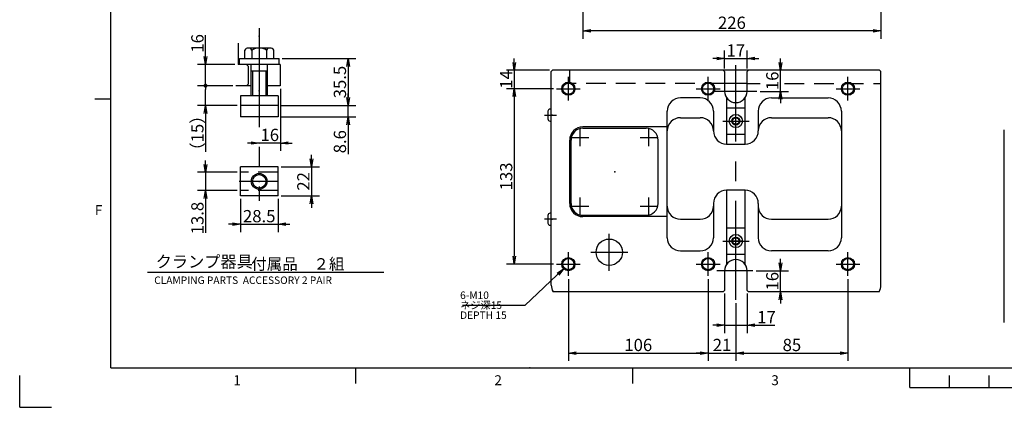
# Model space of a CAD drawing. Extents: x 0 to 594, y 0 to 420.
# Drawn here: x 2 to 251, y 2 to 100 of the extents above; entities that cross this region are included whole.
import ezdxf

# ---------------------------------------------------------------- set-up
doc = ezdxf.new("R2010")
doc.units = 0
doc.header["$LTSCALE"] = 20
doc.linetypes.add('CENTER', pattern=[2, 1.25, -0.25, 0.25, -0.25])
doc.linetypes.add('HIDDEN', pattern=[0.375, 0.25, -0.125])
doc.layers.get('0').update_dxf_attribs({"linetype": 'CONTINUOUS'})
doc.layers.add('MAIN0', color=7, linetype='CONTINUOUS')
doc.layers.add('WAKU0', color=7, linetype='CONTINUOUS')
doc.styles.add('KNJYOKO', font='TXT', dxfattribs={"bigfont": 'BIGFONT'})
doc.dimstyles.new('MAIN001', dxfattribs={"dimtxt": 3.1, "dimasz": 2, "dimexe": 2, "dimexo": 0.8, "dimgap": 0.09, "dimtad": 1, "dimdec": 3, "dimlfac": 3, "dimdsep": 46, "dimtxsty": 'Standard', "dimcen": 0.09, "dimaunit": 1, "dimadec": 4, "dimazin": 2, "dimtfac": 0.903226, "dimtdec": 4, "dimtmove": 0, "dimatfit": 3, "dimfxl": 1, "dimtvp": 0.66129, "dimtolj": 1, "dimtzin": 0, "dimarcsym": 0})

# ---------------------------------------------------------------- blocks, each defined once
blk = doc.blocks.new('_OPEN')
at = {"color": 0, "linetype": 'ByBlock', "lineweight": -2}
for p, q in [((-1, 0.166667), (0, 0)), ((0, 0), (-1, -0.166667)), ((0, 0), (-1, 0))]:
    blk.add_line(p, q, dxfattribs=at)
blk = doc.blocks.new('*D13')
at = {"layer": 'MAIN0', "color": 0, "linetype": 'ByBlock', "lineweight": -2}
for p, q in [((140.71, 34.4), (140.71, 13.71)), ((176.04, 34.4), (176.04, 13.71)), ((142.71, 15.71), (174.04, 15.71))]:
    blk.add_line(p, q, dxfattribs=at)
at = {"layer": 'MAIN0', "color": 0, "linetype": 'ByBlock', "xscale": 2, "yscale": 2, "zscale": 2, "rotation": 180}
blk.add_blockref('_OPEN', (140.71, 15.71), dxfattribs=at)
at = {"layer": 'MAIN0', "color": 0, "linetype": 'ByBlock', "xscale": 2, "yscale": 2, "zscale": 2}
blk.add_blockref('_OPEN', (176.04, 15.71), dxfattribs=at)
at = {"layer": 'MAIN0', "color": 0, "linetype": 'ByBlock', "insert": (158.37, 17.76), "char_height": 3.1, "attachment_point": 5, "line_spacing_factor": 0.774194}
blk.add_mtext('\\A1;106', dxfattribs=at)
blk = doc.blocks.new('*D14')
at = {"layer": 'MAIN0', "color": 0, "linetype": 'ByBlock', "lineweight": -2}
for p, q in [((176.04, 34.4), (176.04, 13.71)), ((183.04, 28.36), (183.04, 13.71)), ((174.04, 15.71), (173.04, 15.71)), ((176.04, 15.71), (183.04, 15.71)), ((185.04, 15.71), (186.04, 15.71))]:
    blk.add_line(p, q, dxfattribs=at)
at = {"layer": 'MAIN0', "color": 0, "linetype": 'ByBlock', "xscale": 2, "yscale": 2, "zscale": 2}
blk.add_blockref('_OPEN', (176.04, 15.71), dxfattribs=at)
at = {"layer": 'MAIN0', "color": 0, "linetype": 'ByBlock', "xscale": 2, "yscale": 2, "zscale": 2, "rotation": 180}
blk.add_blockref('_OPEN', (183.04, 15.71), dxfattribs=at)
at = {"layer": 'MAIN0', "color": 0, "linetype": 'ByBlock', "insert": (179.54, 17.76), "char_height": 3.1, "attachment_point": 5, "line_spacing_factor": 0.774194}
blk.add_mtext('\\A1;21', dxfattribs=at)
blk = doc.blocks.new('*D15')
at = {"layer": 'MAIN0', "color": 0, "linetype": 'ByBlock', "lineweight": -2}
for p, q in [((211.37, 34.4), (211.37, 13.71)), ((183.04, 28.36), (183.04, 13.71)), ((185.04, 15.71), (209.37, 15.71))]:
    blk.add_line(p, q, dxfattribs=at)
at = {"layer": 'MAIN0', "color": 0, "linetype": 'ByBlock', "xscale": 2, "yscale": 2, "zscale": 2, "rotation": 180}
blk.add_blockref('_OPEN', (183.04, 15.71), dxfattribs=at)
at = {"layer": 'MAIN0', "color": 0, "linetype": 'ByBlock', "xscale": 2, "yscale": 2, "zscale": 2}
blk.add_blockref('_OPEN', (211.37, 15.71), dxfattribs=at)
at = {"layer": 'MAIN0', "color": 0, "linetype": 'ByBlock', "insert": (197.21, 17.76), "char_height": 3.1, "attachment_point": 5, "line_spacing_factor": 0.774194}
blk.add_mtext('\\A1;85', dxfattribs=at)
blk = doc.blocks.new('*D16')
at = {"layer": 'MAIN0', "color": 0, "linetype": 'ByBlock', "lineweight": -2}
for p, q in [((180.21, 30.73), (180.21, 20.74)), ((185.87, 30.73), (185.87, 20.74)), ((178.21, 22.74), (177.21, 22.74)), ((180.21, 22.74), (185.87, 22.74)), ((187.87, 22.74), (192.89, 22.74))]:
    blk.add_line(p, q, dxfattribs=at)
at = {"layer": 'MAIN0', "color": 0, "linetype": 'ByBlock', "xscale": 2, "yscale": 2, "zscale": 2}
blk.add_blockref('_OPEN', (180.21, 22.74), dxfattribs=at)
at = {"layer": 'MAIN0', "color": 0, "linetype": 'ByBlock', "xscale": 2, "yscale": 2, "zscale": 2, "rotation": 180}
blk.add_blockref('_OPEN', (185.87, 22.74), dxfattribs=at)
at = {"layer": 'MAIN0', "color": 0, "linetype": 'ByBlock', "insert": (190.79, 24.79), "char_height": 3.1, "attachment_point": 5, "line_spacing_factor": 0.774194}
blk.add_mtext('\\A1;17', dxfattribs=at)
blk = doc.blocks.new('*D17')
at = {"layer": 'MAIN0', "color": 0, "linetype": 'ByBlock', "lineweight": -2}
for p, q in [((194.31, 38.53), (194.31, 39.53)), ((188.14, 36.53), (196.31, 36.53)), ((194.31, 31.2), (194.31, 36.53)), ((194.31, 29.2), (194.31, 28.2))]:
    blk.add_line(p, q, dxfattribs=at)
at = {"layer": 'MAIN0', "color": 0, "linetype": 'ByBlock', "xscale": 2, "yscale": 2, "zscale": 2}
for p, rotation in [((194.31, 36.53), 270), ((194.31, 31.2), 90)]:
    blk.add_blockref('_OPEN', p, dxfattribs=dict(at, rotation=rotation))
at = {"layer": 'MAIN0', "color": 0, "linetype": 'ByBlock', "insert": (192.26, 33.87), "char_height": 3.1, "attachment_point": 5, "rotation": 90, "line_spacing_factor": 0.774194}
blk.add_mtext('\\A1;16', dxfattribs=at)
blk = doc.blocks.new('*D18')
at = {"layer": 'MAIN0', "color": 0, "linetype": 'ByBlock', "lineweight": -2}
for p, q in [((194.31, 89.2), (194.31, 90.2)), ((194.31, 81.87), (194.31, 87.2)), ((189.16, 81.87), (196.31, 81.87)), ((194.31, 79.87), (194.31, 78.87))]:
    blk.add_line(p, q, dxfattribs=at)
at = {"layer": 'MAIN0', "color": 0, "linetype": 'ByBlock', "xscale": 2, "yscale": 2, "zscale": 2}
for p, rotation in [((194.31, 87.2), 270), ((194.31, 81.87), 90)]:
    blk.add_blockref('_OPEN', p, dxfattribs=dict(at, rotation=rotation))
at = {"layer": 'MAIN0', "color": 0, "linetype": 'ByBlock', "insert": (192.26, 84.53), "char_height": 3.1, "attachment_point": 5, "rotation": 90, "line_spacing_factor": 0.774194}
blk.add_mtext('\\A1;16', dxfattribs=at)
blk = doc.blocks.new('*D19')
at = {"layer": 'MAIN0', "color": 0, "linetype": 'ByBlock', "lineweight": -2}
for p, q in [((180.21, 87.67), (180.21, 92.16)), ((185.87, 87.67), (185.87, 92.16)), ((178.21, 90.16), (177.21, 90.16)), ((180.21, 90.16), (185.87, 90.16)), ((187.87, 90.16), (188.87, 90.16))]:
    blk.add_line(p, q, dxfattribs=at)
at = {"layer": 'MAIN0', "color": 0, "linetype": 'ByBlock', "xscale": 2, "yscale": 2, "zscale": 2}
blk.add_blockref('_OPEN', (180.21, 90.16), dxfattribs=at)
at = {"layer": 'MAIN0', "color": 0, "linetype": 'ByBlock', "xscale": 2, "yscale": 2, "zscale": 2, "rotation": 180}
blk.add_blockref('_OPEN', (185.87, 90.16), dxfattribs=at)
at = {"layer": 'MAIN0', "color": 0, "linetype": 'ByBlock', "insert": (183.04, 92.21), "char_height": 3.1, "attachment_point": 5, "line_spacing_factor": 0.774194}
blk.add_mtext('\\A1;17', dxfattribs=at)
blk = doc.blocks.new('*D20')
at = {"layer": 'MAIN0', "color": 0, "linetype": 'ByBlock', "lineweight": -2}
for p, q in [((127.04, 89.2), (127.04, 90.2)), ((135.91, 87.2), (125.04, 87.2)), ((127.04, 87.2), (127.04, 82.53)), ((136.91, 82.53), (125.04, 82.53)), ((127.04, 80.53), (127.04, 79.53))]:
    blk.add_line(p, q, dxfattribs=at)
at = {"layer": 'MAIN0', "color": 0, "linetype": 'ByBlock', "xscale": 2, "yscale": 2, "zscale": 2}
for p, rotation in [((127.04, 87.2), 270), ((127.04, 82.53), 90)]:
    blk.add_blockref('_OPEN', p, dxfattribs=dict(at, rotation=rotation))
at = {"layer": 'MAIN0', "color": 0, "linetype": 'ByBlock', "insert": (124.99, 84.87), "char_height": 3.1, "attachment_point": 5, "rotation": 90, "line_spacing_factor": 0.774194}
blk.add_mtext('\\A1;14', dxfattribs=at)
blk = doc.blocks.new('*D21')
at = {"layer": 'MAIN0', "color": 0, "linetype": 'ByBlock', "lineweight": -2}
for p, q in [((136.91, 82.53), (125.04, 82.53)), ((127.04, 80.53), (127.04, 40.2)), ((136.91, 38.2), (125.04, 38.2))]:
    blk.add_line(p, q, dxfattribs=at)
at = {"layer": 'MAIN0', "color": 0, "linetype": 'ByBlock', "xscale": 2, "yscale": 2, "zscale": 2}
for p, rotation in [((127.04, 82.53), 90), ((127.04, 38.2), 270)]:
    blk.add_blockref('_OPEN', p, dxfattribs=dict(at, rotation=rotation))
at = {"layer": 'MAIN0', "color": 0, "linetype": 'ByBlock', "insert": (124.99, 60.37), "char_height": 3.1, "attachment_point": 5, "rotation": 90, "line_spacing_factor": 0.774194}
blk.add_mtext('\\A1;133', dxfattribs=at)
blk = doc.blocks.new('*D24')
at = {"layer": 'MAIN0', "color": 0, "linetype": 'ByBlock', "lineweight": -2}
for p, q in [((144.37, 124.36), (144.37, 95.16)), ((219.71, 117.36), (219.71, 95.16)), ((217.71, 97.16), (146.37, 97.16))]:
    blk.add_line(p, q, dxfattribs=at)
at = {"layer": 'MAIN0', "color": 0, "linetype": 'ByBlock', "xscale": 2, "yscale": 2, "zscale": 2}
for p, rotation in [((144.37, 97.16), 180), ((219.71, 97.16), 360)]:
    blk.add_blockref('_OPEN', p, dxfattribs=dict(at, rotation=rotation))
at = {"layer": 'MAIN0', "color": 0, "linetype": 'ByBlock', "insert": (182.04, 99.21), "char_height": 3.1, "attachment_point": 5, "line_spacing_factor": 0.774194}
blk.add_mtext('\\A1;226', dxfattribs=at)
blk = doc.blocks.new('*D88')
at = {"layer": 'MAIN0', "color": 0, "linetype": 'ByBlock', "lineweight": -2}
for p, q in [((85, 80.3), (85, 81.3)), ((68.1, 78.3), (87, 78.3)), ((85, 75.44), (85, 78.3)), ((68.1, 75.44), (87, 75.44)), ((85, 73.44), (85, 65.99))]:
    blk.add_line(p, q, dxfattribs=at)
at = {"layer": 'MAIN0', "color": 0, "linetype": 'ByBlock', "xscale": 2, "yscale": 2, "zscale": 2}
for p, rotation in [((85, 78.3), 270), ((85, 75.44), 90)]:
    blk.add_blockref('_OPEN', p, dxfattribs=dict(at, rotation=rotation))
at = {"layer": 'MAIN0', "color": 0, "linetype": 'ByBlock', "insert": (82.95, 69.14), "char_height": 3.1, "attachment_point": 5, "rotation": 90, "line_spacing_factor": 0.870968}
blk.add_mtext('\\A1;8.6', dxfattribs=at)
blk = doc.blocks.new('*D89')
at = {"layer": 'MAIN0', "color": 0, "linetype": 'ByBlock', "lineweight": -2}
for p, q in [((68.35, 90.14), (87, 90.14)), ((85, 88.14), (85, 80.3)), ((68.1, 78.3), (87, 78.3))]:
    blk.add_line(p, q, dxfattribs=at)
at = {"layer": 'MAIN0', "color": 0, "linetype": 'ByBlock', "xscale": 2, "yscale": 2, "zscale": 2}
for p, rotation in [((85, 90.14), 90), ((85, 78.3), 270)]:
    blk.add_blockref('_OPEN', p, dxfattribs=dict(at, rotation=rotation))
at = {"layer": 'MAIN0', "color": 0, "linetype": 'ByBlock', "insert": (82.95, 84.22), "char_height": 3.1, "attachment_point": 5, "rotation": 90, "line_spacing_factor": 0.774194}
blk.add_mtext('\\A1;35.5', dxfattribs=at)
blk = doc.blocks.new('*D90')
at = {"layer": 'MAIN0', "color": 0, "linetype": 'ByBlock', "lineweight": -2}
for p, q in [((57.8, 54.66), (57.8, 46.27)), ((67.3, 54.66), (67.3, 46.27)), ((55.8, 48.27), (54.8, 48.27)), ((57.8, 48.27), (67.3, 48.27)), ((69.3, 48.27), (70.3, 48.27))]:
    blk.add_line(p, q, dxfattribs=at)
at = {"layer": 'MAIN0', "color": 0, "linetype": 'ByBlock', "xscale": 2, "yscale": 2, "zscale": 2}
blk.add_blockref('_OPEN', (57.8, 48.27), dxfattribs=at)
at = {"layer": 'MAIN0', "color": 0, "linetype": 'ByBlock', "xscale": 2, "yscale": 2, "zscale": 2, "rotation": 180}
blk.add_blockref('_OPEN', (67.3, 48.27), dxfattribs=at)
at = {"layer": 'MAIN0', "color": 0, "linetype": 'ByBlock', "insert": (62.55, 50.32), "char_height": 3.1, "attachment_point": 5, "line_spacing_factor": 0.774194}
blk.add_mtext('\\A1;28.5', dxfattribs=at)
blk = doc.blocks.new('*D91')
at = {"layer": 'MAIN0', "color": 0, "linetype": 'ByBlock', "lineweight": -2}
for p, q in [((75.76, 64.79), (75.76, 65.79)), ((68.1, 62.79), (77.76, 62.79)), ((75.76, 62.79), (75.76, 55.46)), ((68.1, 55.46), (77.76, 55.46)), ((75.76, 53.46), (75.76, 52.46))]:
    blk.add_line(p, q, dxfattribs=at)
at = {"layer": 'MAIN0', "color": 0, "linetype": 'ByBlock', "xscale": 2, "yscale": 2, "zscale": 2}
for p, rotation in [((75.76, 62.79), 270), ((75.76, 55.46), 90)]:
    blk.add_blockref('_OPEN', p, dxfattribs=dict(at, rotation=rotation))
at = {"layer": 'MAIN0', "color": 0, "linetype": 'ByBlock', "insert": (73.71, 59.12), "char_height": 3.1, "attachment_point": 5, "rotation": 90, "line_spacing_factor": 0.774194}
blk.add_mtext('\\A1;22', dxfattribs=at)
blk = doc.blocks.new('*D92')
at = {"layer": 'MAIN0', "color": 0, "linetype": 'ByBlock', "lineweight": -2}
for p, q in [((48.98, 63.42), (48.98, 64.42)), ((57, 61.42), (46.98, 61.42)), ((48.98, 61.42), (48.98, 56.82)), ((57, 56.82), (46.98, 56.82)), ((48.98, 54.82), (48.98, 46.13))]:
    blk.add_line(p, q, dxfattribs=at)
at = {"layer": 'MAIN0', "color": 0, "linetype": 'ByBlock', "xscale": 2, "yscale": 2, "zscale": 2}
for p, rotation in [((48.98, 61.42), 270), ((48.98, 56.82), 90)]:
    blk.add_blockref('_OPEN', p, dxfattribs=dict(at, rotation=rotation))
at = {"layer": 'MAIN0', "color": 0, "linetype": 'ByBlock', "insert": (46.93, 49.83), "char_height": 3.1, "attachment_point": 5, "rotation": 90, "line_spacing_factor": 0.774194}
blk.add_mtext('\\A1;13.8', dxfattribs=at)
blk = doc.blocks.new('*D93')
at = {"layer": 'MAIN0', "color": 0, "linetype": 'ByBlock', "lineweight": -2}
for p, q in [((67.89, 82.5), (67.89, 66.81)), ((60.55, 68.81), (59.55, 68.81)), ((67.89, 68.81), (62.55, 68.81)), ((69.89, 68.81), (70.89, 68.81))]:
    blk.add_line(p, q, dxfattribs=at)
at = {"layer": 'MAIN0', "color": 0, "linetype": 'ByBlock', "xscale": 2, "yscale": 2, "zscale": 2}
for p, rotation in [((62.55, 68.81), 360), ((67.89, 68.81), 180)]:
    blk.add_blockref('_OPEN', p, dxfattribs=dict(at, rotation=rotation))
at = {"layer": 'MAIN0', "color": 0, "linetype": 'ByBlock', "insert": (65.22, 70.86), "char_height": 3.1, "attachment_point": 5, "line_spacing_factor": 0.774194}
blk.add_mtext('\\A1;16', dxfattribs=at)
blk = doc.blocks.new('_DOT')
at = {"color": 0, "linetype": 'ByBlock', "lineweight": -2}
blk.add_line((-0.5, 0), (-1, 0), dxfattribs=at)
at = {"color": 0, "linetype": 'ByBlock', "lineweight": -2, "const_width": 0.5}
blk.add_lwpolyline([(-0.25, 0, 1), (0.25, 0, 1)], format="xyb", close=True, dxfattribs=at)
blk = doc.blocks.new('*D94')
at = {"layer": 'MAIN0', "color": 0, "linetype": 'ByBlock', "lineweight": -2}
for p, q in [((55.86, 83.3), (46.98, 83.3)), ((48.98, 78.3), (48.98, 82.3)), ((57, 78.3), (46.98, 78.3)), ((48.98, 76.3), (48.98, 66.62))]:
    blk.add_line(p, q, dxfattribs=at)
at = {"layer": 'MAIN0', "color": 0, "linetype": 'ByBlock', "rotation": 90}
blk.add_blockref('_DOT', (48.98, 83.3), dxfattribs=at)
at = {"layer": 'MAIN0', "color": 0, "linetype": 'ByBlock', "xscale": 2, "yscale": 2, "zscale": 2, "rotation": 90}
blk.add_blockref('_OPEN', (48.98, 78.3), dxfattribs=at)
at = {"layer": 'MAIN0', "color": 0, "linetype": 'ByBlock', "insert": (46.93, 71.32), "char_height": 3.1, "attachment_point": 5, "rotation": 90, "line_spacing_factor": 0.774194, "style": 'KNJYOKO'}
blk.add_mtext('\\A1;（15）', dxfattribs=at)
blk = doc.blocks.new('*D95')
at = {"layer": 'MAIN0', "color": 0, "linetype": 'ByBlock', "lineweight": -2}
for p, q in [((48.98, 90.64), (48.98, 96.1)), ((56.42, 88.64), (46.98, 88.64)), ((48.98, 84.3), (48.98, 88.64)), ((55.86, 83.3), (46.98, 83.3))]:
    blk.add_line(p, q, dxfattribs=at)
at = {"layer": 'MAIN0', "color": 0, "linetype": 'ByBlock', "xscale": 2, "yscale": 2, "zscale": 2, "rotation": 270}
blk.add_blockref('_OPEN', (48.98, 88.64), dxfattribs=at)
at = {"layer": 'MAIN0', "color": 0, "linetype": 'ByBlock', "rotation": 270}
blk.add_blockref('_DOT', (48.98, 83.3), dxfattribs=at)
at = {"layer": 'MAIN0', "color": 0, "linetype": 'ByBlock', "insert": (46.93, 94), "char_height": 3.1, "attachment_point": 5, "rotation": 90, "line_spacing_factor": 0.774194}
blk.add_mtext('\\A1;16', dxfattribs=at)
blk = doc.blocks.new('M0')
at = {"layer": 'WAKU0', "color": 0, "linetype": 'ByBlock', "lineweight": -2}
for p, q in [((25, 12), (25, 410)), ((21, 80), (25, 80)), ((2, 2), (2, 10)), ((25, 12), (582, 12)), ((87, 8), (87, 12)), ((157, 8), (157, 12)), ((227, 7), (227, 12)), ((237, 10), (237, 7)), ((247, 10), (247, 7)), ((227, 7), (367, 7)), ((2, 2), (10, 2))]:
    blk.add_line(p, q, dxfattribs=at)
blk.add_point((131, 12), dxfattribs=at)
at = {"layer": 'WAKU0', "color": 0, "linetype": 'ByBlock', "lineweight": -2, "char_height": 3.1, "attachment_point": 1, "line_spacing_factor": 0.672}
for s, insert in [('{\\H0.81x;F}', (21, 53.1)), ('{\\H0.81x;1}', (56, 10.1)), ('{\\H0.81x;2}', (122, 10.1)), ('{\\H0.81x;3}', (192, 10.1))]:
    blk.add_mtext(s, dxfattribs=dict(at, insert=insert))

msp = doc.modelspace()

# ---------------------------------------------------------------- linework, layer by layer
at = {"layer": 'MAIN0', "color": 3, "linetype": 'CENTER'}
for p, q in [((62.55306, 97.80454), (62.55306, 54.21394)), ((140.70556, 79.53417), (140.70556, 85.53417)), ((176.0389, 79.53417), (176.0389, 85.53417)), ((211.37223, 79.53417), (211.37223, 85.53417)), ((137.70556, 82.53417), (143.70556, 82.53417)), ((173.0389, 82.53417), (179.0389, 82.53417)), ((208.37223, 82.53417), (214.37223, 82.53417)), ((188.36498, 81.8675), (177.40456, 81.8675)), ((134.65808, 75.8675), (137.73945, 75.8675)), ((143.70556, 68.03417), (143.70556, 72.3675)), ((161.0389, 68.03417), (161.0389, 72.3675)), ((179.7056, 74.3675), (186.38399, 74.3675)), ((181.41238, 74.3675), (184.68846, 74.3675)), ((141.5389, 70.20084), (145.87223, 70.20084)), ((158.87223, 70.20084), (163.20556, 70.20084)), ((67.20677, 59.12171), (57.4628, 59.12171)), ((143.70556, 50.70084), (143.70556, 55.03417)), ((161.0389, 50.70084), (161.0389, 55.03417)), ((141.5389, 52.8675), (145.87223, 52.8675)), ((158.87223, 52.8675), (163.20556, 52.8675)), ((137.73945, 49.53417), (134.65808, 49.53417)), ((151.0389, 36.53417), (151.0389, 45.8675)), ((179.7056, 44.03417), (186.38399, 44.03417)), ((184.68846, 44.03417), (181.41238, 44.03417)), ((140.70556, 35.20083), (140.70556, 41.20083)), ((146.37223, 41.20084), (155.70556, 41.20084)), ((176.0389, 35.20083), (176.0389, 41.20083)), ((211.37223, 35.20083), (211.37223, 41.20083)), ((137.70556, 38.20083), (143.70556, 38.20083)), ((173.0389, 38.20083), (179.0389, 38.20083)), ((208.37223, 38.20083), (214.37223, 38.20083)), ((187.33744, 36.53417), (178.20375, 36.53417))]:
    msp.add_line(p, q, dxfattribs=at)
at = {"layer": 'MAIN0', "color": 3, "linetype": 'Continuous'}
for p, q in [((57.21973, 94.05317), (57.21973, 88.63711)), ((58.89651, 90.13711), (58.89651, 92.276)), ((65.29548, 92.80378), (59.81065, 92.80378)), ((60.72479, 92.276), (60.72479, 90.13711)), ((64.38134, 92.276), (64.38134, 90.13711)), ((66.20961, 90.13711), (66.20961, 92.276)), ((57.55306, 90.13711), (67.55306, 90.13711)), ((57.55306, 88.63711), (57.55306, 90.13711)), ((67.55306, 88.63711), (67.55306, 90.13711)), ((67.8864, 88.63711), (57.21973, 88.63711)), ((59.71973, 88.23711), (59.31973, 88.63711)), ((59.71973, 88.23711), (59.71973, 83.70378)), ((60.55306, 80.70378), (60.55306, 88.63711)), ((64.55306, 88.63711), (64.55306, 80.70378)), ((67.8864, 88.63711), (67.8864, 83.30378)), ((136.70556, 87.20084), (136.37223, 86.8675)), ((219.37223, 87.20084), (136.70556, 87.20084)), ((219.70556, 86.8675), (219.37223, 87.20084)), ((64.55306, 86.97045), (60.55306, 86.97045)), ((60.8688, 86.97045), (60.8688, 80.70378)), ((64.23732, 86.97045), (64.23732, 80.70378)), ((219.70556, 32.8675), (219.70556, 86.8675)), ((60.55306, 83.30378), (56.66003, 83.30378)), ((59.71973, 83.70378), (59.31973, 83.30378)), ((67.8864, 83.30378), (64.55306, 83.30378)), ((57.80306, 80.70378), (57.80306, 75.43711)), ((62.55306, 80.70378), (57.80306, 80.70378)), ((67.30306, 80.70378), (62.55306, 80.70378)), ((67.30306, 80.70378), (67.30306, 75.43711)), ((174.0389, 80.20084), (169.0389, 80.20084)), ((192.0389, 80.20084), (206.37223, 80.20084)), ((67.30306, 78.30378), (57.80306, 78.30378)), ((136.37223, 77.3675), (136.07223, 77.3675)), ((180.70556, 77.70084), (185.37223, 77.70084)), ((67.30306, 75.43711), (57.80306, 75.43711)), ((135.5389, 76.83417), (135.5389, 74.90084)), ((165.70556, 44.8675), (165.70556, 76.8675)), ((169.0389, 75.20084), (174.0389, 75.20084)), ((177.37223, 76.8675), (177.37223, 71.8675)), ((182.20556, 74.84863), (183.0389, 75.32975)), ((182.20556, 73.88638), (182.20556, 74.84863)), ((183.0389, 75.32975), (183.87223, 74.84863)), ((183.87223, 74.84863), (183.87223, 73.88638)), ((188.70556, 76.8675), (188.70556, 71.8675)), ((192.0389, 75.20084), (206.37223, 75.20084)), ((209.70556, 76.8675), (209.70556, 44.8675)), ((136.07223, 74.3675), (136.37223, 74.3675)), ((165.62223, 72.8675), (144.37223, 72.8675)), ((144.37223, 72.53417), (160.37223, 72.53417)), ((183.0389, 73.40525), (182.20556, 73.88638)), ((183.87223, 73.88638), (183.0389, 73.40525)), ((180.70556, 71.03417), (185.37223, 71.03417)), ((141.0389, 53.53417), (141.0389, 69.53417)), ((141.37223, 53.53417), (141.37223, 69.53417)), ((163.37223, 53.53417), (163.37223, 69.53417)), ((57.80306, 55.45505), (57.80306, 62.78838)), ((67.30306, 62.78838), (57.80306, 62.78838)), ((67.30306, 55.45505), (67.30306, 62.78838)), ((67.30306, 55.45505), (57.80306, 55.45505)), ((135.5389, 50.50084), (135.5389, 48.5675)), ((136.37223, 51.03417), (136.07223, 51.03417)), ((144.37223, 50.53417), (160.37223, 50.53417)), ((165.62223, 50.20084), (144.37223, 50.20084)), ((136.07223, 48.03417), (136.37223, 48.03417)), ((180.70556, 47.3675), (185.37223, 47.3675)), ((182.20556, 44.51529), (183.0389, 44.99642)), ((183.0389, 44.99642), (183.87223, 44.51529)), ((182.20556, 43.55304), (182.20556, 44.51529)), ((183.0389, 43.07192), (182.20556, 43.55304)), ((183.87223, 43.55304), (183.0389, 43.07192)), ((183.87223, 44.51529), (183.87223, 43.55304)), ((169.0389, 41.53417), (174.0389, 41.53417)), ((180.70556, 40.70083), (185.37223, 40.70083)), ((206.37223, 41.53417), (192.0389, 41.53417)), ((179.87223, 31.20084), (136.81881, 31.20084)), ((219.25898, 31.20084), (186.20556, 31.20084))]:
    msp.add_line(p, q, dxfattribs=at)
at = {"layer": 'MAIN0', "color": 9, "linetype": 'HIDDEN'}
for p, q in [((141.0389, 83.8675), (141.0389, 87.20084)), ((180.20556, 83.8675), (141.0389, 83.8675)), ((185.87223, 83.8675), (189.20748, 83.8675)), ((195.30748, 83.8675), (219.70556, 83.8675))]:
    msp.add_line(p, q, dxfattribs=at)
at = {"layer": 'MAIN0', "color": 7, "linetype": 'Continuous'}
for p, q in [((180.20556, 86.8675), (179.87223, 87.20084)), ((185.87223, 86.8675), (186.20556, 87.20084)), ((136.37223, 32.8675), (136.37223, 86.8675)), ((180.20556, 86.8675), (180.20556, 81.8675)), ((185.87223, 81.8675), (185.87223, 86.8675)), ((185.87223, 83.8675), (180.20556, 83.8675)), ((180.70556, 80.26023), (180.70556, 68.60152)), ((185.37223, 68.60152), (185.37223, 80.26023)), ((180.70556, 68.53417), (185.37223, 68.53417)), ((185.37223, 56.8675), (180.70556, 56.8675)), ((180.70556, 56.80015), (180.70556, 38.14144)), ((185.37223, 38.14144), (185.37223, 56.80015)), ((177.37223, 53.53417), (177.37223, 44.8675)), ((188.70556, 53.53417), (188.70556, 44.8675)), ((169.0389, 49.53417), (174.0389, 49.53417)), ((192.0389, 49.53417), (206.37223, 49.53417)), ((180.20556, 36.53417), (180.20556, 31.53417)), ((185.87223, 31.53417), (185.87223, 36.53417)), ((180.20556, 31.53417), (179.87223, 31.20084)), ((186.20556, 31.20084), (185.87223, 31.53417))]:
    msp.add_line(p, q, dxfattribs=at)
at = {"layer": 'MAIN0', "color": 7, "linetype": 'CENTER'}
msp.add_line((183.0389, 29.1631), (183.0389, 88.51743), dxfattribs=at)
at = {"layer": 'MAIN0', "color": 12, "linetype": 'Continuous'}
msp.add_line((250.90173, 23.40482), (250.90173, 72.13889), dxfattribs=at)
at = {"layer": 'MAIN0', "color": 3, "linetype": 'HIDDEN'}
for p, q in [((67.30306, 61.42171), (57.80306, 61.42171)), ((67.30306, 56.82171), (57.80306, 56.82171))]:
    msp.add_line(p, q, dxfattribs=at)
at = {"layer": 'MAIN0', "color": 4, "linetype": 'Continuous'}
msp.add_line((34.29836, 36.16675), (94.04838, 36.16675), dxfattribs=at)
at = {"layer": 'MAIN0', "color": 3, "linetype": 'Continuous'}
for centre, radius in [((140.70556, 82.53417), 1.66667), ((140.70556, 82.53417), 1.41667), ((176.0389, 82.53417), 1.66667), ((176.0389, 82.53417), 1.41667), ((211.37223, 82.53417), 1.66667), ((211.37223, 82.53417), 1.41667), ((183.0389, 74.3675), 1.66667), ((183.0389, 74.3675), 1), ((183.0389, 74.3675), 0.83333), ((62.55306, 59.12171), 2), ((62.55306, 59.12171), 1.7), ((183.0389, 44.03417), 1.66667), ((183.0389, 44.03417), 1), ((183.0389, 44.03417), 0.83333), ((151.0389, 41.20084), 3.33333), ((140.70556, 38.20083), 1.66667), ((176.0389, 38.20083), 1.66667), ((211.37223, 38.20083), 1.66667), ((140.70556, 38.20083), 1.41667), ((176.0389, 38.20083), 1.41667), ((211.37223, 38.20083), 1.41667)]:
    msp.add_circle(centre, radius, dxfattribs=at)
for centre, radius, start, end in [((59.81065, 91.74822), 1.05556, 30, 150), ((62.55306, 89.37322), 3.43056, 57.7957725, 122.2042275), ((65.29548, 91.74822), 1.05556, 30, 150), ((169.0389, 76.8675), 3.33333, 90, 180), ((174.0389, 76.8675), 3.33333, 360, 450), ((183.0389, 81.8675), 2.83333, 180, 360), ((192.0389, 76.8675), 3.33333, 90, 180), ((206.37223, 76.8675), 3.33333, 360, 450), ((136.07223, 76.83417), 0.53333, 90, 180), ((136.07223, 74.90084), 0.53333, 180, 270), ((169.0389, 71.8675), 3.33333, 90, 180), ((174.0389, 71.8675), 3.33333, 360, 450), ((192.0389, 71.8675), 3.33333, 90, 180), ((206.37223, 71.8675), 3.33333, 360, 450), ((144.37223, 69.53417), 3.33333, 90, 180), ((144.37223, 69.53417), 3, 90, 180), ((160.37223, 69.53417), 3, 0, 90), ((144.37223, 53.53417), 3.33333, 180, 270), ((144.37223, 53.53417), 3, 180, 270), ((160.37223, 53.53417), 3, 270, 360), ((169.0389, 52.8675), 3.33333, 180, 270), ((206.37223, 52.8675), 3.33333, 270, 360), ((136.07223, 50.50084), 0.53333, 90, 180), ((136.07223, 48.5675), 0.53333, 180, 270), ((169.0389, 44.8675), 3.33333, 180, 270), ((174.0389, 44.8675), 3.33333, 270, 360), ((192.0389, 44.8675), 3.33333, 180, 270), ((206.37223, 44.8675), 3.33333, 270, 360), ((183.0389, 36.53417), 2.83333, 360, 540), ((139.70556, 32.8675), 3.33333, 180, 210), ((216.37223, 32.8675), 3.33333, 330, 360)]:
    msp.add_arc(centre, radius, start, end, dxfattribs=at)
at = {"layer": 'MAIN0', "color": 7, "linetype": 'Continuous'}
for centre, start, end in [((180.70556, 71.8675), 180, 270), ((185.37223, 71.8675), 270, 360), ((180.70556, 53.53417), 90, 180), ((185.37223, 53.53417), 360, 450), ((174.0389, 52.8675), 270, 360), ((192.0389, 52.8675), 180, 270)]:
    msp.add_arc(centre, 3.33333, start, end, dxfattribs=at)
at = {"layer": 'MAIN0', "color": 3, "linetype": 'Continuous'}
for p in [(62.55306, 95.80378), (62.55306, 82.03711), (136.6389, 75.8675), (183.0389, 74.3675), (143.70556, 70.20084), (161.0389, 70.20084), (152.45556, 61.53417), (62.55306, 59.12171), (143.70556, 52.8675), (161.0389, 52.8675), (136.6389, 49.53417), (183.0389, 44.03417)]:
    msp.add_point(p, dxfattribs=at)

# ---------------------------------------------------------------- block references
at = {"layer": 'WAKU0', "color": 3, "linetype": 'Continuous'}
msp.add_blockref('M0', (0, 0), dxfattribs=at)

# ---------------------------------------------------------------- texts
at = {"layer": 'MAIN0', "color": 3, "linetype": 'Continuous', "attachment_point": 1, "style": 'KNJYOKO'}
for s, insert, char_height, line_spacing_factor in [('{\\H0.75x;{クランプ器具}}', (36.37222, 40.32609), 4, 0.675), ('{\\H0.63x;{6-M10\\Pネジ深15\\PDEPTH 15}}', (113.33244, 31.27703), 3, 0.8)]:
    msp.add_mtext(s, dxfattribs=dict(at, insert=insert, char_height=char_height, line_spacing_factor=line_spacing_factor))
at = {"layer": 'MAIN0', "color": 4, "linetype": 'Continuous', "insert": (60.51141, 39.68342), "char_height": 3.1000004, "attachment_point": 1, "line_spacing_factor": 0.672, "style": 'KNJYOKO'}
msp.add_mtext('{\\H0.93x;{付属品\u3000２組}}', dxfattribs=at)
at = {"layer": 'MAIN0', "color": 3, "linetype": 'Continuous', "insert": (36.0055, 35.07052), "char_height": 3, "attachment_point": 1, "line_spacing_factor": 0.8}
msp.add_mtext('{\\H0.63x;{CLAMPING PARTS  ACCESSORY 2 PAIR}}', dxfattribs=at)

# ---------------------------------------------------------------- dimensions: what is measured, and where the dimension line sits
at = {"layer": 'MAIN0', "color": 3, "linetype": 'Continuous'}
for base, p1, p2, override, picture, middle in [((219.70556, 97.16318), (144.37223, 125.16318), (219.70556, 118.16319), {"dimasz": 2, "dimblk1": 'OPEN', "dimblk2": 'OPEN', "dimsah": 1}, '*D24', (182.0389, 97.66318)), ((67.8864, 68.8111), (62.55306, 97.80454), (67.8864, 83.30378), {"dimasz": 2, "dimblk1": 'OPEN', "dimblk2": 'OPEN', "dimsah": 1, "dimatfit": 0}, '*D93', (65.21973, 69.3111)), ((180.20556, 90.16318), (185.87223, 86.8675), (180.20556, 86.8675), {"dimasz": 2, "dimblk1": 'OPEN', "dimblk2": 'OPEN', "dimsah": 1, "dimatfit": 0}, '*D19', (183.0389, 90.66318)), ((57.80306, 48.26841), (67.30306, 55.45505), (57.80306, 55.45505), {"dimasz": 2, "dimblk1": 'OPEN', "dimblk2": 'OPEN', "dimsah": 1, "dimatfit": 0}, '*D90', (62.55306, 48.76841)), ((140.70556, 15.70638), (176.0389, 35.20083), (140.70556, 35.20083), {"dimasz": 2, "dimblk1": 'OPEN', "dimblk2": 'OPEN', "dimsah": 1}, '*D13', (158.37223, 16.20638)), ((176.0389, 15.70638), (183.0389, 29.1631), (176.0389, 35.20083), {"dimasz": 2, "dimblk1": 'OPEN', "dimblk2": 'OPEN', "dimsah": 1, "dimatfit": 0}, '*D14', (179.5389, 16.20638)), ((183.0389, 15.70638), (211.37223, 35.20083), (183.0389, 29.1631), {"dimasz": 2, "dimblk1": 'OPEN', "dimblk2": 'OPEN', "dimsah": 1}, '*D15', (197.20556, 16.20638))]:
    dim = msp.add_linear_dim(base=base, p1=p1, p2=p2, dimstyle='MAIN001', override=override, dxfattribs=at)
    dim.commit()
    dim.dimension.update_dxf_attribs({"geometry": picture, "text_midpoint": middle})
for base, p1, p2, override, picture, middle in [((48.98471, 83.30378), (57.21973, 88.63711), (56.66003, 83.30378), {"dimasz": 2, "dimblk1": 'OPEN', "dimblk2": 'DOT', "dimsah": 1, "dimatfit": 0}, '*D95', (48.48471, 94.00123)), ((84.99905, 75.43711), (67.30306, 78.30378), (67.30306, 75.43711), {"dimasz": 2, "dimblk1": 'OPEN', "dimblk2": 'OPEN', "dimsah": 1, "dimatfit": 0}, '*D88', (84.49905, 69.1432)), ((48.98471, 61.42171), (57.80306, 56.82171), (57.80306, 61.42171), {"dimasz": 2, "dimblk1": 'OPEN', "dimblk2": 'OPEN', "dimsah": 1, "dimatfit": 0}, '*D92', (48.48471, 49.83362))]:
    dim = msp.add_linear_dim(base=base, p1=p1, p2=p2, angle=90, dimstyle='MAIN001', override=override, dxfattribs=at)
    dim.commit()
    dim.dimension.update_dxf_attribs({"geometry": picture, "text_midpoint": middle, "dimtype": 160})
for base, p1, p2, override, picture, middle in [((84.99905, 90.13711), (67.30306, 78.30378), (67.55306, 90.13711), {"dimasz": 2, "dimblk1": 'OPEN', "dimblk2": 'OPEN', "dimsah": 1}, '*D89', (84.49905, 84.22045)), ((127.0389, 87.20084), (137.70556, 82.53417), (136.70556, 87.20084), {"dimasz": 2, "dimblk1": 'OPEN', "dimblk2": 'OPEN', "dimsah": 1, "dimatfit": 0}, '*D20', (126.5389, 84.8675)), ((194.30748, 81.8675), (219.37223, 87.20084), (188.36498, 81.8675), {"dimasz": 2, "dimblk1": 'OPEN', "dimblk2": 'OPEN', "dimsah": 1, "dimatfit": 0}, '*D18', (193.80748, 84.53417)), ((127.0389, 82.53417), (137.70556, 38.20083), (137.70556, 82.53417), {"dimasz": 2, "dimblk1": 'OPEN', "dimblk2": 'OPEN', "dimsah": 1}, '*D21', (126.5389, 60.3675)), ((75.7562, 62.78838), (67.30306, 55.45505), (67.30306, 62.78838), {"dimasz": 2, "dimblk1": 'OPEN', "dimblk2": 'OPEN', "dimsah": 1, "dimatfit": 0}, '*D91', (75.2562, 59.12171)), ((194.30748, 31.20084), (187.33744, 36.53417), (186.20556, 31.20084), {"dimasz": 2, "dimblk1": 'OPEN', "dimblk2": 'OPEN', "dimsah": 1, "dimatfit": 0}, '*D17', (193.80748, 33.8675))]:
    dim = msp.add_linear_dim(base=base, p1=p1, p2=p2, angle=90, dimstyle='MAIN001', override=override, dxfattribs=at)
    dim.commit()
    dim.dimension.update_dxf_attribs({"geometry": picture, "text_midpoint": middle})
dim = msp.add_linear_dim(base=(48.98471, 78.30378), p1=(56.66003, 83.30378), p2=(57.80306, 78.30378), angle=90, text='\\A1;（15）', dimstyle='MAIN001', override={"dimasz": 2, "dimtxsty": 'KNJYOKO', "dimblk1": 'DOT', "dimblk2": 'OPEN', "dimsah": 1, "dimatfit": 0}, dxfattribs=at)
dim.commit()
dim.dimension.update_dxf_attribs({"geometry": '*D94', "text_midpoint": (48.48471, 71.31691), "dimtype": 160})
dim = msp.add_linear_dim(base=(180.20556, 22.73987), p1=(185.87223, 31.53417), p2=(180.20556, 31.53417), dimstyle='MAIN001', override={"dimasz": 2, "dimblk1": 'OPEN', "dimblk2": 'OPEN', "dimsah": 1, "dimatfit": 0}, dxfattribs=at)
dim.commit()
dim.dimension.update_dxf_attribs({"geometry": '*D16', "text_midpoint": (190.7869, 23.23987), "dimtype": 160})

# ---------------------------------------------------------------- leaders
at = {"layer": 'MAIN0', "color": 3, "linetype": 'Continuous', "annotation_type": 0, "has_hookline": 1, "hookline_direction": 1, "text_width": 13.77}
msp.add_leader([(139.51007, 37.03955), (129.73143, 27.77703), (127.73143, 27.77703)], dimstyle='MAIN001', override={"dimasz": 2, "dimgap": 0, "dimtad": 1, "dimldrblk": 'OPEN'}, dxfattribs=at)

doc.saveas('drawing.dxf')
